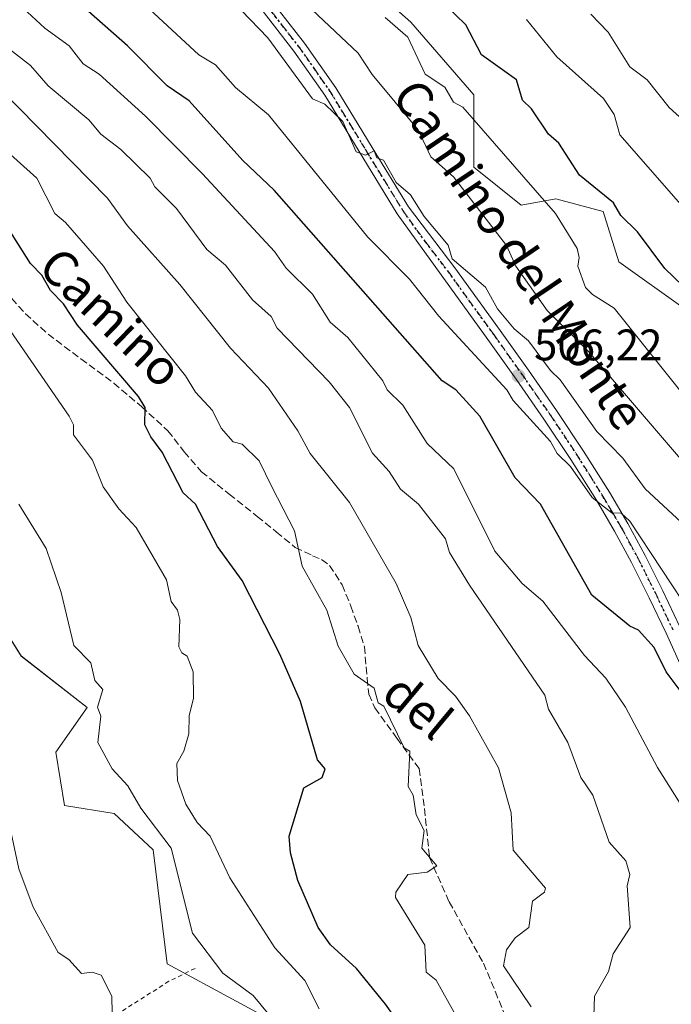
# Model space of a CAD drawing. Units: metres. Extents: x 607196 to 610637, y 4745461 to 4747828.
# Drawn here: x 607401 to 607549, y 4746263 to 4746487 of the extents above; entities that cross this region are included whole.
import ezdxf
from ezdxf.enums import TextEntityAlignment as Align

# ---------------------------------------------------------------- set-up
doc = ezdxf.new("R2010")
doc.units = ezdxf.units.M
doc.header["$MEASUREMENT"] = 0
for name, pattern in [('DGN Style 2', [1.648017, 0.98881, -0.659207]), ('DGN Style 3', [2.307223, 1.648017, -0.659207]), ('DGN Style 4', [2.638475, 1.318413, -0.659207, 0.001648, -0.659207]), ('DGN Style 5', [1.153612, 0.494405, -0.659207])]:
    doc.linetypes.add(name, pattern=pattern)
for name, color, linetype, lineweight in [('Alambrada', 7, 'DGN Style 2', 0), ('Arbolado forestal CxS', 92, 'Continuous', 0), ('Cultivos herbáceos CxS', 92, 'Continuous', 0), ('Curva de nivel maestra', 30, 'Continuous', 30), ('Curva de nivel normal', 30, 'Continuous', 0), ('Pista no pavimentada Cxs', 111, 'Continuous', 0), ('Pista no pavimentada eje', 91, 'DGN Style 4', 0), ('Punto de cota en terreno', 7, 'Continuous', 0), ('Roquedo CxS', 135, 'Continuous', 0), ('Ruta', 7, 'DGN Style 5', 30), ('Rótulo de punto de cota en terreno', 7, 'Continuous', 0), ('Senda', 7, 'DGN Style 3', 0), ('Texto cartográfico', 7, 'Continuous', 0)]:
    doc.layers.add(name, color=color, linetype=linetype, lineweight=lineweight)
doc.styles.add('Style-Arial', font='txt')

# ---------------------------------------------------------------- blocks, each defined once
blk = doc.blocks.new('*U6')
at = {"layer": 'Cultivos herbáceos CxS', "color": 92, "linetype": 'Continuous', "lineweight": 0}
blk.add_polyline3d([(607387.4165, 4746241.4411, 456.7793), (607372.7073, 4746287.3491, 456.6859), (607356.7675, 4746313.7813, 456.517), (607350.0197, 4746324.9705, 456.4377), (607351.1015, 4746325.5771, 456.5622), (607387.8947, 4746346.2043, 460.5531), (607395.6825, 4746350.5705, 461.4696), (607400.9181, 4746342.1971, 461.7169), (607415.9445, 4746330.4789, 463.1992), (607408.7897, 4746320.3731, 461.7153), (607410.8001, 4746308.3119, 461.4563), (607422.0659, 4746306.4553, 462.86), (607430.9001, 4746298.2603, 463.7136), (607434.0723, 4746272.3747, 462.3583), (607465.4063, 4746255.3975, 466.2799)], dxfattribs=at)
blk = doc.blocks.new('5PATER')
at = {"layer": 'Roquedo CxS', "linetype": 'Continuous', "lineweight": 0}
h = blk.add_hatch(color=51, dxfattribs=at)
edge = h.paths.add_edge_path()
edge.add_ellipse((0, 0), major_axis=(-0.11, -0.111), ratio=0.999422, start_angle=0, end_angle=360)

msp = doc.modelspace()

# ---------------------------------------------------------------- linework, layer by layer
at = {"layer": 'Alambrada', "color": 7, "linetype": 'DGN Style 2', "lineweight": 0}
msp.add_polyline3d([(607440.45, 4746271.33, 466.43), (607434.5, 4746268.4, 462.7), (607408.48, 4746251.9, 458.71), (607345.42, 4746217.46, 456.93)], dxfattribs=at)
at = {"layer": 'Arbolado forestal CxS', "color": 92, "linetype": 'Continuous', "lineweight": 0}
for points in [[(607551.68, 4746420.85, 524.32), (607536.64, 4746431.59, 522.28), (607533.07, 4746443.04, 524.01), (607522.33, 4746445.91, 521.28), (607514.46, 4746444.48, 518.21), (607503.72, 4746453.07, 516.98), (607503.72, 4746469.53, 522.17), (607489.4, 4746485.99, 521.56), (607470.79, 4746502.46, 520.82), (607460.77, 4746523.21, 524.31), (607452.9, 4746536.81, 526.26), (607446.46, 4746555.42, 532.81), (607445.03, 4746569.02, 537.63), (607446.59, 4746588.35, 536.68), (607463.93, 4746587.03, 540.45), (607643.06, 4746552.7, 573.53)], [(607446.59, 4746588.35, 536.68), (607445.03, 4746569.02, 537.63), (607446.46, 4746555.42, 532.81), (607452.9, 4746536.81, 526.26), (607460.77, 4746523.21, 524.31), (607470.79, 4746502.46, 520.82), (607489.4, 4746485.99, 521.56), (607503.72, 4746469.53, 522.17), (607503.72, 4746453.07, 516.98), (607514.46, 4746444.48, 518.21), (607522.33, 4746445.91, 521.28), (607533.07, 4746443.04, 524.01), (607536.64, 4746431.59, 522.28), (607551.68, 4746420.85, 524.32), (607569.57, 4746400.81, 524.16), (607580.31, 4746375.76, 519.75), (607593.19, 4746347.84, 517.29), (607605.36, 4746322.07, 514.75), (607625.4, 4746302.75, 518.08), (607637.57, 4746282.71, 518.78), (607641.99, 4746261.36, 515.7)], [(607446.59, 4746588.35, 536.68), (607445.03, 4746569.02, 537.63), (607446.46, 4746555.42, 532.81), (607452.9, 4746536.81, 526.26), (607460.77, 4746523.21, 524.31), (607470.79, 4746502.46, 520.82), (607489.4, 4746485.99, 521.56), (607503.72, 4746469.53, 522.17), (607503.72, 4746453.07, 516.98), (607514.46, 4746444.48, 518.21), (607522.33, 4746445.91, 521.28), (607533.07, 4746443.04, 524.01), (607536.64, 4746431.59, 522.28), (607551.68, 4746420.85, 524.32), (607569.57, 4746400.81, 524.16), (607580.31, 4746375.76, 519.75), (607593.19, 4746347.84, 517.29), (607605.36, 4746322.07, 514.75), (607625.4, 4746302.75, 518.08), (607637.57, 4746282.71, 518.78), (607641.99, 4746261.36, 515.7)], [(607470.79, 4746502.46, 520.82), (607489.4, 4746485.99, 521.56), (607503.72, 4746469.53, 522.17), (607503.72, 4746453.07, 516.98), (607514.46, 4746444.48, 518.21), (607522.33, 4746445.91, 521.28), (607533.07, 4746443.04, 524.01), (607536.64, 4746431.59, 522.28), (607551.68, 4746420.85, 524.32)], [(607465.41, 4746255.4, 466.28), (607434.07, 4746272.37, 462.36), (607430.9, 4746298.26, 463.71), (607422.07, 4746306.46, 462.86), (607410.8, 4746308.31, 461.46), (607408.79, 4746320.37, 461.72), (607415.94, 4746330.48, 463.2), (607400.92, 4746342.2, 461.72), (607395.68, 4746350.57, 461.47)], [(607395.68, 4746350.57, 461.47), (607400.92, 4746342.2, 461.72), (607415.94, 4746330.48, 463.2), (607408.79, 4746320.37, 461.72), (607410.8, 4746308.31, 461.46), (607422.07, 4746306.46, 462.86), (607430.9, 4746298.26, 463.71), (607434.07, 4746272.37, 462.36), (607465.41, 4746255.4, 466.28), (607482.11, 4746242.27, 468.72), (607503.59, 4746224.38, 472.07), (607511.97, 4746210.21, 472.13), (607518.52, 4746193.71, 471.5), (607518.18, 4746174.2, 469.62)]]:
    msp.add_polyline3d(points, dxfattribs=at)
at = {"layer": 'Cultivos herbáceos CxS', "color": 92, "linetype": 'Continuous', "lineweight": 0}
msp.add_polyline3d([(607395.68, 4746350.57, 461.47), (607400.92, 4746342.2, 461.72), (607415.94, 4746330.48, 463.2), (607408.79, 4746320.37, 461.72), (607410.8, 4746308.31, 461.46), (607422.07, 4746306.46, 462.86), (607430.9, 4746298.26, 463.71), (607434.07, 4746272.37, 462.36), (607465.41, 4746255.4, 466.28), (607482.11, 4746242.27, 468.72), (607503.59, 4746224.38, 472.07), (607511.97, 4746210.21, 472.13), (607518.52, 4746193.71, 471.5), (607518.18, 4746174.2, 469.62)], dxfattribs=at)
at = {"layer": 'Curva de nivel maestra', "color": 30, "linetype": 'Continuous', "lineweight": 30, "flags": 128}
for points, elevation in [([(607551.09, 4746426.24), (607547.09, 4746430.1), (607540.89, 4746438.41), (607537.09, 4746442.1), (607535.45, 4746444.97), (607527.73, 4746451.25), (607523, 4746458.52), (607520.67, 4746460.61), (607516.8, 4746466.32), (607514.78, 4746468.3), (607513.36, 4746472.88), (607505.46, 4746478.61), (607501.87, 4746485.39), (607471.41, 4746514.93)], 525), ([(607553.25, 4746330.77), (607547.34, 4746338.61), (607544.61, 4746344.13), (607541.09, 4746348.06), (607539.09, 4746348.96), (607530.47, 4746355.99), (607518.83, 4746376.61), (607513.11, 4746382.63), (607505.07, 4746396.61), (607499.59, 4746402.61), (607496.51, 4746404.61), (607458.35, 4746447.87), (607451.24, 4746454.61), (607439.09, 4746468.11), (607434.06, 4746471.58), (607425.09, 4746480.61), (607401.72, 4746501.24)], 500), ([(607486.98, 4746258.5), (607483.69, 4746263.21), (607477.09, 4746271.27), (607471.19, 4746276.71), (607468.37, 4746280.61), (607463.76, 4746291.28), (607462.06, 4746297.58), (607461.78, 4746301.3), (607465.09, 4746312.3), (607469.25, 4746314.61), (607469.93, 4746316.61), (607468.25, 4746318.61), (607464.33, 4746331.85), (607459.7, 4746342.61), (607451.09, 4746359.32), (607445.5, 4746367.02), (607440.5, 4746376.61), (607437.71, 4746379.23), (607432.93, 4746388.45), (607430.39, 4746391.91), (607429.06, 4746394.61), (607429.09, 4746398.61), (607427.58, 4746401.1), (607413.74, 4746417.26), (607410.59, 4746422.11), (607407.6, 4746425.12), (607405.65, 4746428.61), (607403.09, 4746431.23), (607397.09, 4746440.7)], 475)]:
    msp.add_lwpolyline(points, dxfattribs=dict(at, elevation=elevation))
at = {"layer": 'Curva de nivel normal', "color": 30, "linetype": 'Continuous', "lineweight": 0, "flags": 128}
for points, elevation in [([(607530.92, 4746260.44), (607531.09, 4746265.03), (607534.31, 4746270.61), (607535.3, 4746274.61), (607539.22, 4746280.61), (607538.53, 4746290.05), (607539.13, 4746292.65), (607538.24, 4746295.76), (607534.41, 4746299.93), (607530.7, 4746310.61), (607528.03, 4746314.61), (607525.05, 4746322.61), (607520.63, 4746330.15), (607519.79, 4746333.31), (607502.75, 4746358.27), (607498.15, 4746365.67), (607497.28, 4746368.8), (607491.14, 4746376.66), (607487.09, 4746380.03), (607484.52, 4746384.04), (607480.7, 4746388.22), (607475.52, 4746398.61), (607470.9, 4746404.42), (607459.09, 4746416.59), (607457.7, 4746419.22), (607453.5, 4746423.02), (607447.32, 4746430.84), (607443.09, 4746434.43), (607436.22, 4746443.74), (607431.29, 4746448.61), (607430.26, 4746450.61), (607423.6, 4746457.12), (607419.04, 4746460.56), (607416.32, 4746463.84), (607407.09, 4746471.54), (607403.09, 4746476.18), (607377.09, 4746496.36)], 490), ([(607553.13, 4746304.65), (607545.41, 4746316.93), (607538.1, 4746330.61), (607533.66, 4746337.18), (607528.8, 4746342.32), (607519.39, 4746354.61), (607514.7, 4746358.61), (607508.46, 4746365.98), (607499.17, 4746384.69), (607493.09, 4746390.43), (607487.58, 4746399.1), (607484.02, 4746402.61), (607483.06, 4746404.61), (607475.09, 4746414.44), (607471.09, 4746417.94), (607467.09, 4746424.32), (607461.09, 4746430.19), (607458.47, 4746433.99), (607442.08, 4746451.6), (607429.15, 4746464.67), (607418.68, 4746474.2), (607415.04, 4746476.56), (607411.86, 4746480.61), (607406.36, 4746484.61), (607398.43, 4746491.95)], 495), ([(607427.09, 4746491.81), (607441.31, 4746478.61), (607445.09, 4746476.29), (607449.62, 4746471.14), (607457.09, 4746465), (607479.68, 4746437.2), (607489.09, 4746427.65), (607495.77, 4746419.29), (607511.2, 4746402.61), (607512.64, 4746400.16), (607521.09, 4746390.84), (607522.61, 4746388.13), (607525.67, 4746385.19), (607530.6, 4746378.12), (607535.09, 4746374.61), (607537.09, 4746374.66), (607539.09, 4746372.82), (607553.49, 4746351.01)], 505), ([(607463.09, 4746492.59), (607477.44, 4746478.96), (607480.6, 4746474.12), (607491.09, 4746461.59), (607493.93, 4746455.45), (607499.09, 4746450.93), (607511.09, 4746435.29), (607513.25, 4746430.61), (607520.36, 4746420.61), (607529.72, 4746411.24), (607551.09, 4746386.39)], 515), ([(607552.87, 4746370.61), (607542.63, 4746380.15), (607537.55, 4746387.07), (607531.64, 4746393.16), (607523.34, 4746404.86), (607521.09, 4746406.97), (607516.15, 4746413.67), (607512.9, 4746416.42), (607509.09, 4746420.97), (607506.33, 4746425.85), (607498.81, 4746432.33), (607497.89, 4746435.41), (607492.4, 4746441.92), (607489.33, 4746446.85), (607486.08, 4746449.6), (607483.2, 4746454.72), (607481.72, 4746455.24), (607481.09, 4746456.77), (607479.09, 4746455.81), (607477.03, 4746456.55), (607473.95, 4746463.47), (607469.9, 4746467.42), (607467.09, 4746468.59), (607456.95, 4746482.47), (607450.94, 4746488.61)], 510), ([(607550.72, 4746402.24), (607535.58, 4746421.1), (607530.65, 4746424.17), (607529.09, 4746425.83), (607527.29, 4746430.61), (607527.64, 4746432.61), (607527.16, 4746434.68), (607522.25, 4746442.61), (607501.21, 4746466.73), (607499.09, 4746467.86), (607497.09, 4746471.23), (607492.67, 4746474.19), (607488.69, 4746482.61), (607483.56, 4746487.08)], 520), ([(607515.7, 4746486.61), (607522.57, 4746478.09), (607533.17, 4746468.69), (607535.55, 4746465.07), (607536.88, 4746460.4), (607550.67, 4746444.61)], 530), ([(607530.28, 4746487.8), (607534.17, 4746483.69), (607539.09, 4746475.85), (607543.09, 4746472.91), (607548.08, 4746466.61), (607552.82, 4746462.34)], 535), ([(607516.75, 4746262.61), (607510.41, 4746271.93), (607511.09, 4746275.57), (607513.09, 4746278.26), (607516.16, 4746280.61), (607517.01, 4746286.61), (607519.76, 4746288.61), (607519.99, 4746289.51), (607512.66, 4746298.18), (607512.21, 4746306.61), (607509.34, 4746316.86), (607502.72, 4746328.61), (607499.55, 4746333.07), (607495.6, 4746337.12), (607491.07, 4746344.59), (607489.38, 4746350.9), (607486.09, 4746358.61), (607475.52, 4746377.04), (607466.59, 4746388.11), (607463.77, 4746393.29), (607457.09, 4746402.95), (607448.5, 4746412.02), (607436.94, 4746426.46), (607425.09, 4746439.8), (607420.53, 4746446.05), (607396.42, 4746470.61)], 485), ([(607386.59, 4746466.61), (607404.52, 4746450.61), (607408.6, 4746442.61), (607411.05, 4746440.57), (607419.68, 4746430.61), (607424.95, 4746422.47), (607438.26, 4746405.78), (607440.5, 4746402.02), (607444.4, 4746397.92), (607446.37, 4746393.89), (607449.09, 4746390.75), (607451.09, 4746390.24), (607454.97, 4746386.49), (607457.85, 4746380.61), (607463, 4746370.61), (607464.72, 4746362.61), (607470.34, 4746352.61), (607472.94, 4746344.46), (607476.57, 4746338.09), (607481.09, 4746334.9), (607482.03, 4746331.55), (607483.29, 4746330.81), (607487.88, 4746321.4), (607489.19, 4746320.61), (607488.83, 4746312.61), (607489.9, 4746310.61), (607490.61, 4746306.13), (607492.42, 4746302.61), (607491.94, 4746298.61), (607495.28, 4746294.61), (607493.09, 4746293.19), (607488.72, 4746292.61), (607485.99, 4746288.61), (607485.92, 4746287.44), (607492.57, 4746276.61), (607492.92, 4746270.44), (607495.14, 4746268.66), (607499.59, 4746260.61)], 480), ([(607468.63, 4746262.15), (607465.38, 4746268.61), (607458.51, 4746276.03), (607448.35, 4746291.87), (607443.84, 4746301.36), (607440.92, 4746304.44), (607438.34, 4746308.61), (607436.46, 4746313.98), (607436.31, 4746317.83), (607437.87, 4746320.61), (607439.02, 4746324.54), (607439.09, 4746328.61), (607440.09, 4746332.61), (607440.02, 4746338.61), (607438.67, 4746342.19), (607437.4, 4746342.92), (607436.76, 4746344.28), (607436.98, 4746350.5), (607436.43, 4746352.61), (607435.04, 4746354.56), (607433.92, 4746359.44), (607427.09, 4746371.34), (607423.09, 4746375.56), (607419.58, 4746380.61), (607417.13, 4746386.65), (607412.83, 4746392.35), (607412.81, 4746394.61), (607411.88, 4746396.61), (607394.34, 4746421.86)], 470), ([(607459.06, 4746258.58), (607453.65, 4746265.17), (607446.7, 4746270.22), (607439.81, 4746279.33), (607435.03, 4746298.61), (607428.12, 4746307.64), (607425.2, 4746312.72), (607421.59, 4746316.61), (607418.39, 4746322.61), (607419.06, 4746328.58), (607418.3, 4746330.61), (607419.48, 4746334.61), (607417.69, 4746336.61), (607416.77, 4746340.61), (607412.89, 4746344.61), (607410.03, 4746356.61), (607406.65, 4746366.61), (607400.43, 4746376.61)], 465), ([(607421.62, 4746261.14), (607421.53, 4746265.05), (607419.09, 4746269.8), (607417.09, 4746270.46), (607414.67, 4746270.19), (607411.79, 4746273.31), (607409.39, 4746274.91), (607403.7, 4746285.22), (607400.43, 4746293.95), (607397.28, 4746308.8), (607383.09, 4746340.61), (607380.75, 4746346.88)], 460)]:
    msp.add_lwpolyline(points, dxfattribs=dict(at, elevation=elevation))
at = {"layer": 'Pista no pavimentada Cxs', "color": 111, "linetype": 'Continuous', "lineweight": 0}
for points in [[(607457.7, 4746490.94, 514.41), (607465.3, 4746481.23, 514.59), (607472.38, 4746471.08, 513.1), (607480.65, 4746457.53, 512.46), (607488.88, 4746444.06, 513.8), (607499.41, 4746430.28, 513.26), (607509.72, 4746416.03, 511.26), (607516.15, 4746407.01, 510.23), (607522.5, 4746397.92, 509.31), (607528.64, 4746388.7, 509.31), (607534.51, 4746379.33, 509.31), (607538.7, 4746372.23, 508.13), (607542.62, 4746364.99, 508.38), (607546.64, 4746356.96, 508.69), (607550.5, 4746348.84, 507.2)], [(607457.7, 4746490.94, 514.41), (607465.3, 4746481.23, 514.59), (607472.38, 4746471.08, 513.1), (607480.65, 4746457.53, 512.46), (607488.88, 4746444.06, 513.8), (607499.41, 4746430.28, 513.26), (607509.72, 4746416.03, 511.26), (607516.15, 4746407.01, 510.23), (607522.5, 4746397.92, 509.31), (607528.64, 4746388.7, 509.31), (607534.51, 4746379.33, 509.31), (607538.7, 4746372.23, 508.13), (607542.62, 4746364.99, 508.38), (607546.64, 4746356.96, 508.69), (607550.5, 4746348.84, 507.2)], [(607551.2, 4746338.84, 503.82), (607547.34, 4746347.38, 505.73), (607543.51, 4746355.43, 506.29), (607539.53, 4746363.38, 506.47), (607535.67, 4746370.52, 507.2), (607531.53, 4746377.52, 507.37), (607525.72, 4746386.81, 507.72), (607519.63, 4746395.95, 508.47), (607513.31, 4746405.01, 508.81), (607506.89, 4746414, 509.29), (607486.29, 4746442.48, 511.97), (607469.85, 4746469.42, 512.11), (607462.86, 4746479.43, 512.7), (607455.32, 4746489.07, 514.08)], [(607551.2, 4746338.84, 503.82), (607547.34, 4746347.38, 505.73), (607543.51, 4746355.43, 506.29), (607539.53, 4746363.38, 506.47), (607535.67, 4746370.52, 507.2), (607531.53, 4746377.52, 507.37), (607525.72, 4746386.81, 507.72), (607519.63, 4746395.95, 508.47), (607513.31, 4746405.01, 508.81), (607506.89, 4746414, 509.29), (607486.29, 4746442.48, 511.97), (607469.85, 4746469.42, 512.11), (607462.86, 4746479.43, 512.7), (607455.32, 4746489.07, 514.08)]]:
    msp.add_polyline3d(points, dxfattribs=at)
at = {"layer": 'Pista no pavimentada eje', "color": 91, "linetype": 'DGN Style 4', "lineweight": 0}
msp.add_polyline3d([(607456.51, 4746490.01, 513.99), (607460.28, 4746485.19, 513.84), (607464.08, 4746480.33, 513.47), (607467.58, 4746475.33, 512.8), (607471.12, 4746470.25, 512.45), (607479.36, 4746456.74, 511.8), (607483.48, 4746450.01, 512.6), (607487.59, 4746443.27, 512.35), (607492.74, 4746436.15, 512.99), (607498, 4746429.26, 511.53), (607508.31, 4746415.02, 509.92), (607511.52, 4746410.52, 509.24), (607514.73, 4746406.01, 509.37), (607517.89, 4746401.48, 509.17), (607521.07, 4746396.94, 508.62), (607527.18, 4746387.76, 507.68), (607530.12, 4746383.07, 508.48), (607533.02, 4746378.43, 507.79), (607535.09, 4746374.93, 508.42), (607537.19, 4746371.38, 506.82), (607539.15, 4746367.76, 506.45), (607541.08, 4746364.19, 507.41), (607545.08, 4746356.2, 507.35), (607548.92, 4746348.11, 506.26)], dxfattribs=at)
at = {"layer": 'Ruta', "color": 7, "linetype": 'DGN Style 5', "lineweight": 30}
msp.add_polyline3d([(607548.92, 4746348.11, 506.26), (607545.08, 4746356.2, 507.35), (607541.08, 4746364.19, 507.41), (607539.15, 4746367.76, 506.45), (607537.19, 4746371.38, 506.82), (607535.09, 4746374.93, 508.42), (607533.02, 4746378.43, 507.79), (607530.12, 4746383.07, 508.48), (607527.18, 4746387.76, 507.68), (607521.07, 4746396.94, 508.62), (607517.89, 4746401.48, 509.17), (607514.73, 4746406.01, 509.37), (607511.52, 4746410.52, 509.24), (607508.31, 4746415.02, 509.92), (607498, 4746429.26, 511.53), (607492.74, 4746436.15, 512.99), (607487.59, 4746443.27, 512.35), (607483.48, 4746450.01, 512.6), (607479.36, 4746456.74, 511.8), (607471.12, 4746470.25, 512.45), (607467.58, 4746475.33, 512.8), (607464.08, 4746480.33, 513.47), (607460.28, 4746485.19, 513.84), (607456.51, 4746490.01, 513.99)], dxfattribs=at)
at = {"layer": 'Senda', "color": 7, "linetype": 'DGN Style 3', "lineweight": 0}
msp.add_polyline3d([(607397.27, 4746425.01, 476.6), (607401.9, 4746419.85, 477.72), (607407.06, 4746415.22, 478.97), (607414.5, 4746409.62, 479.61), (607421.97, 4746404.08, 478.78), (607428.24, 4746398.8, 480.83), (607434.26, 4746393.27, 483.07), (607437.98, 4746388.54, 481.35), (607441.87, 4746383.99, 482.06), (607448.2, 4746378.92, 482.95), (607454.54, 4746373.87, 483.75), (607458.87, 4746370.35, 485.06), (607463.18, 4746366.83, 485.5), (607467.12, 4746364.95, 485.87), (607469.14, 4746364.08, 486.46), (607470.93, 4746362.74, 487.21), (607473.82, 4746358.36, 486.42), (607475.79, 4746353.52, 485.51), (607477.42, 4746348.93, 484.51), (607478.86, 4746344.31, 485.01), (607479.5, 4746337.1, 485.39), (607479.87, 4746333.56, 485.16), (607481.23, 4746330.42, 484.33), (607486.25, 4746323.54, 483.93), (607491.28, 4746316.66, 485.05), (607492.53, 4746307.61, 484.43), (607493.65, 4746296.47, 485.76), (607498.1, 4746286.44, 485.14), (607505.89, 4746272.52, 489.57), (607511.46, 4746259.16, 489.01)], dxfattribs=at)

# ---------------------------------------------------------------- block references
at = {"layer": 'Cultivos herbáceos CxS', "color": 92, "linetype": 'Continuous', "lineweight": 0}
msp.add_blockref('*U6', (0, 0), dxfattribs=at)
at = {"layer": 'Punto de cota en terreno', "color": 7, "linetype": 'Continuous', "lineweight": 0, "xscale": 10, "yscale": 10, "zscale": 10}
msp.add_blockref('5PATER', (607513.84, 4746405.74, 506.22), dxfattribs=at)

# ---------------------------------------------------------------- texts
at = {"layer": 'Rótulo de punto de cota en terreno', "color": 7, "linetype": 'Continuous', "lineweight": 0, "style": 'Style-Arial'}
msp.add_text('506,22', height=7, dxfattribs=at).set_placement((607517.37, 4746409.27))
at = {"layer": 'Texto cartográfico', "color": 7, "linetype": 'Continuous', "lineweight": 0, "style": 'Style-Arial'}
for s, rotation, p in [('Camino del Monte', 303.911, (607514.04, 4746433.24)), ('Camino', 315.9724, (607421.37, 4746419.03)), ('del', 320.193, (607491.04, 4746330.8))]:
    msp.add_text(s, height=8, rotation=rotation, dxfattribs=at).set_placement(p, align=Align.MIDDLE_CENTER)

doc.saveas('drawing.dxf')
